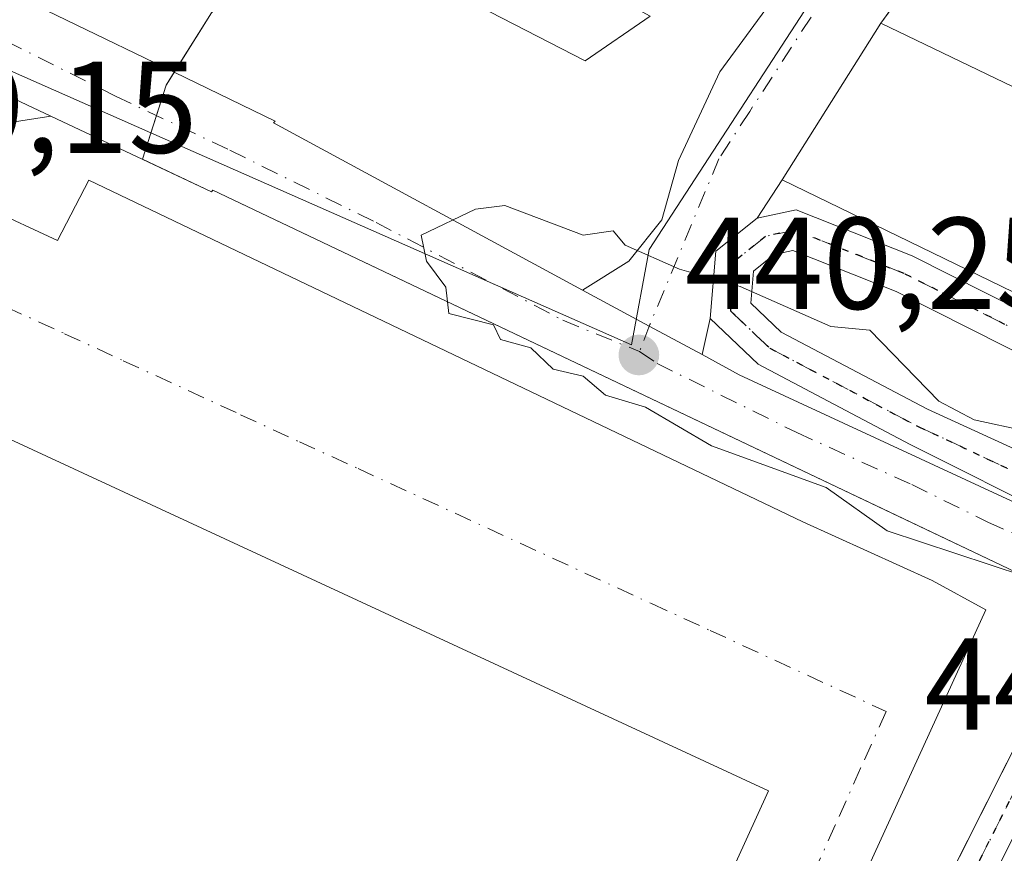
# Model space of a CAD drawing. Units: metres. Extents: x 610637 to 614079, y 4743198 to 4745570.
# Drawn here: x 613160 to 613235, y 4744377 to 4744441 of the extents above; entities that cross this region are included whole.
import ezdxf

# ---------------------------------------------------------------- set-up
doc = ezdxf.new("R2010")
doc.units = ezdxf.units.M
doc.header["$MEASUREMENT"] = 0
for name, pattern in [('DGN Style 2', [1.6480167562047852, 0.988810053722871, -0.6592067024819142]), ('DGN Style 4', [2.6384748266838614, 1.318413404963828, -0.6592067024819142, 0.001648016756204785, -0.6592067024819142]), ('DGN Style 5', [1.1536117293433497, 0.4944050268614355, -0.6592067024819142])]:
    doc.linetypes.add(name, pattern=pattern)
for name, color, linetype, lineweight in [('Arbolado forestal CxS', 92, 'Continuous', 0), ('Carretera de calzada única Cxs', 7, 'Continuous', 13), ('Carretera de calzada única eje', 7, 'DGN Style 4', 0), ('Curva de nivel normal', 30, 'Continuous', 0), ('Edificación Cxs', 1, 'Continuous', 13), ('Edificación industrial Cxs', 135, 'Continuous', 13), ('Elemento construido', 1, 'Continuous', 0), ('Núcleo urbano CxS', 7, 'Continuous', 0), ('Pista pavimentada Cxs', 135, 'Continuous', 0), ('Pista pavimentada eje', 135, 'DGN Style 4', 0), ('Prado CxS', 92, 'Continuous', 0), ('Punto de cota en terreno', 7, 'Continuous', 0), ('Recinto industrial CxS', 135, 'Continuous', 0), ('Ruta', 7, 'DGN Style 5', 30), ('Rótulo de punto de cota en terreno', 7, 'Continuous', 0), ('Valla', 7, 'DGN Style 2', 0), ('Vía urbana Cxs', 4, 'Continuous', 0), ('Vía urbana eje', 4, 'DGN Style 4', 0)]:
    doc.layers.add(name, color=color, linetype=linetype, lineweight=lineweight)
doc.styles.add('Style-Arial', font='txt')

# ---------------------------------------------------------------- blocks, each defined once
blk = doc.blocks.new('5PATER')
at = {"layer": 'Prado CxS', "linetype": 'Continuous', "lineweight": 0}
h = blk.add_hatch(color=51, dxfattribs=at)
edge = h.paths.add_edge_path()
edge.add_ellipse((0, 0), major_axis=(-0.1095731443231308, -0.1110710700762829), ratio=0.9994222409660322, start_angle=0, end_angle=360)
blk = doc.blocks.new('*U45')
at = {"layer": 'Vía urbana Cxs', "color": 4, "linetype": 'Continuous', "lineweight": 0}
for points in [[(613154.4018000001, 4744437.447000001, 439.6877999999998), (613162.2790999999, 4744433.732200001, 439.7433000000019), (613158.8267000001, 4744433.187100001, 439.6705999999977)], [(613157.3715000004, 4744426.704800001, 439.4612000000052), (613162.7955, 4744424.191299999, 439.4207000000025), (613165.1766999997, 4744428.8215, 439.8947000000044), (613219.9456000002, 4744402.627699999, 440.2317999999942), (613229.8674999997, 4744398.129799999, 440.1045000000013), (613233.9685000004, 4744395.880799999, 440.4143999999943), (613208.7007999998, 4744340.582800001, 438.9314000000013)]]:
    blk.add_polyline3d(points, dxfattribs=at)
blk.add_polyline3d([(613145.1001000004, 4744415.450099999, 442.7590000000055), (613114.7401000002, 4744348.8301, 443.3457999999956), (613171.0301000001, 4744323.1801, 444.5564000000013), (613199.6401000004, 4744343.2601, 444.4888999999966), (613217.3000999996, 4744382.0001, 444.2819000000018)], close=True, dxfattribs=at)

msp = doc.modelspace()

# ---------------------------------------------------------------- linework, layer by layer
at = {"layer": 'Arbolado forestal CxS', "color": 92, "linetype": 'Continuous', "lineweight": 0}
for points in [[(613226.5939999997, 4744366.3068, 438.1863000000012), (613240.0883, 4744393.062700001, 437.7238000000071), (613241.4001000002, 4744395.060799999, 437.6646000000038), (613237.4918999998, 4744396.9375, 440.249100000001), (613237.6737000003, 4744397.169500001, 440.2262000000047), (613240.7852999996, 4744401.141100001, 439.6818000000058), (613243.4886999996, 4744404.591499999, 438.6600000000035), (613252.8563000001, 4744401.781500001, 435.9502000000066), (613259.4181000004, 4744423.6501, 437.1782999999996), (613276.0314999997, 4744448.6931, 437.7661999999983), (613283.7439000001, 4744464.487700001, 437.5611999999965), (613292.7632999998, 4744482.9561, 437.3387999999978), (613302.4299, 4744502.7443, 437.1555999999982), (613292.2934999998, 4744507.693700001, 438.071299999996), (613273.6552999998, 4744516.794700001, 438.1420999999973), (613278.4911000002, 4744523.3961, 438.3062000000064), (613283.7757000001, 4744529.886299999, 438.1877999999998), (613297.2087000003, 4744550.8749, 438.4762000000047)], [(613273.6552999998, 4744516.794700001, 438.1420999999973), (613292.2934999998, 4744507.693700001, 438.071299999996), (613302.4299, 4744502.7443, 437.1555999999982), (613292.7632999998, 4744482.9561, 437.3387999999978), (613283.7439000001, 4744464.487700001, 437.5611999999965), (613276.0314999997, 4744448.6931, 437.7661999999983), (613259.4181000004, 4744423.6501, 437.1782999999996), (613252.8563000001, 4744401.781500001, 435.9502000000066), (613243.4886999996, 4744404.591499999, 438.6600000000035), (613240.7852999996, 4744401.141100001, 439.6818000000058), (613237.6737000003, 4744397.169500001, 440.2262000000047), (613237.4918999998, 4744396.9375, 440.249100000001), (613241.4001000002, 4744395.060799999, 437.6646000000038), (613240.0883, 4744393.062700001, 437.7238000000071), (613226.5939999997, 4744366.3068, 438.1863000000012), (613212.4735000003, 4744338.3093, 438.5852000000014), (613206.8081, 4744330.6535, 438.4152999999933), (613184.1397000002, 4744313.8095, 438.6454999999987), (613166.9759000001, 4744301.6184, 438.5374000000011), (613150.2153000003, 4744289.7137, 438.767200000002), (613132.0950999996, 4744278.3474, 438.7082999999984), (613115.2834999999, 4744267.801899999, 439.1972999999998), (613108.4813999999, 4744262.8588, 439.3803000000044)]]:
    msp.add_polyline3d(points, dxfattribs=at)
at = {"layer": 'Carretera de calzada única Cxs', "color": 7, "linetype": 'Continuous', "lineweight": 13, "extrusion": (0.420193401323563, 0.9068186624459458, 0.03342781661851406), "elevation": 4560009.976895728, "flags": 128}
msp.add_lwpolyline([(1438393.848662846, -152076.5428387815), (1438376.975934225, -152076.4958125001), (1438349.428044436, -152062.7837492993)], dxfattribs=at)
at = {"layer": 'Carretera de calzada única Cxs', "color": 7, "linetype": 'Continuous', "lineweight": 13, "extrusion": (0.4265325200663392, 0.9044722131875376, 0.0001577894026203496), "elevation": 4552742.19958552, "flags": 128}
msp.add_lwpolyline([(1469067.050750366, -278.6311754256629), (1469075.760032445, -278.6866754263559), (1469082.093446099, -278.6381754257478)], dxfattribs=at)
at = {"layer": 'Carretera de calzada única Cxs', "color": 7, "linetype": 'Continuous', "lineweight": 13, "extrusion": (-0.475457694079593, -0.8797383822563163, 0.0005999379598072236), "elevation": -4465400.571629437, "flags": 128}
msp.add_lwpolyline([(-1716313.232223678, 3119.28157002), (-1716307.413799608, 3119.309970025107), (-1716302.81733544, 3119.356670033517)], dxfattribs=at)
at = {"layer": 'Carretera de calzada única Cxs', "color": 7, "linetype": 'Continuous', "lineweight": 13, "extrusion": (0.05887285485683993, 0.1491728906107207, 0.9870569566483219), "elevation": 744274.4130405237, "flags": 128}
msp.add_lwpolyline([(1171307.248901616, -4578165.820833909), (1171304.02670258, -4578165.428616122), (1171277.264490995, -4578163.836673342)], dxfattribs=at)
at = {"layer": 'Carretera de calzada única Cxs', "color": 7, "linetype": 'Continuous', "lineweight": 13}
for points in [[(613058.2368999999, 4744490.206499999, 439.9486999999936), (613131.6294999998, 4744456.190099999, 439.6248000000051), (613146.9379000004, 4744449.094900001, 439.6717999999965), (613171.7401000002, 4744437.097100001, 453.376099999994), (613179.4817000004, 4744433.3521, 442.7932000000001), (613179.3515, 4744433.207900001, 442.7152999999962), (613203.0505999997, 4744420.399900001, 440.3176999999997), (613208.1693000002, 4744417.633500001, 440.3460999999952), (613212.2130000005, 4744415.448100001, 440.3928000000015), (613215.0680999998, 4744413.905099999, 440.4557000000059), (613239.3849, 4744402.618899999, 440.7109999999957), (613237.3239000002, 4744398.313300001, 440.4385000000038), (613237.3059, 4744398.275900001, 440.4348999999929), (613174.7028999999, 4744428.0569, 440.2669000000024), (613174.5869000005, 4744427.928099999, 440.1698000000034), (613162.2790999999, 4744433.732200001, 439.7433000000019), (613154.4018000001, 4744437.447000001, 439.6877999999998), (613148.6733999997, 4744440.148399999, 439.7363000000041), (613144.6594000002, 4744442.041400001, 439.6998000000021), (613138.2362000003, 4744445.070400001, 439.6376000000019), (613131.3141000001, 4744448.334799999, 439.7589000000008), (613088.4649, 4744468.5417, 439.7376999999979), (613055.7455000002, 4744483.9779, 440.4444999999978)], [(613171.7401000002, 4744437.097100001, 453.3761999999988), (613179.4817000004, 4744433.3521, 442.7932000000001), (613179.3515, 4744433.207900001, 442.7152999999962), (613203.0505999997, 4744420.399900001, 440.3176999999997)], [(613237.3059, 4744398.275900001, 440.4348999999929), (613174.7028999999, 4744428.0569, 440.2669000000024), (613174.5869000005, 4744427.928099999, 440.1698000000034), (613162.2790999999, 4744433.732200001, 439.7433000000019)]]:
    msp.add_polyline3d(points, dxfattribs=at)
at = {"layer": 'Carretera de calzada única eje', "color": 7, "linetype": 'DGN Style 4', "lineweight": 0}
for points in [[(613156.4101, 4744440.710100001, 439.7936000000045), (613167.2301000003, 4744435.270099999, 443.3068999999959), (613176.0100999996, 4744431.110099999, 442.2663999999932), (613187.2100999998, 4744425.5801, 440.9909999999945), (613201.5500999996, 4744418.0801, 440.2881000000052), (613207.4151, 4744415.6801, 440.3508000000002)], [(613207.4151, 4744415.6801, 440.3508000000002), (613208.7600999996, 4744414.770099999, 440.3692000000011), (613219.4801000003, 4744409.470100001, 440.5623999999953), (613228.3000999996, 4744405.4801, 440.7041000000027), (613234.1401000004, 4744402.610099999, 440.8626999999979), (613238.4572999999, 4744400.681299999, 440.4514999999956)]]:
    msp.add_polyline3d(points, dxfattribs=at)
at = {"layer": 'Curva de nivel normal', "color": 30, "linetype": 'Continuous', "lineweight": 0, "elevation": 440, "flags": 128}
msp.add_lwpolyline([(613237.0899999999, 4744409.59), (613233.0899999999, 4744410.449999999), (613230.3700000001, 4744411.890000001), (613225.0899999999, 4744417.33), (613222.0899999999, 4744417.609999999), (613215.1500000004, 4744420.67), (613210.4800000006, 4744422), (613206.3300000001, 4744423.850000001), (613205.4100000003, 4744424.930000001), (613203.0899999999, 4744424.609999999), (613197.0899999999, 4744426.890000001), (613194.8499999996, 4744426.609999999), (613190.6699999999, 4744424.609999999), (613191.0899999999, 4744422.609999999), (613192.5700000003, 4744420.609999999), (613192.79, 4744418.609999999), (613196.2100000001, 4744417.730000001), (613196.7599999999, 4744416.609999999), (613199.0899999999, 4744415.980000001), (613200.7999999998, 4744414.32), (613203.0899999999, 4744413.789999999), (613204.8200000003, 4744412.34), (613207.8899999997, 4744411.41), (613212.9299999997, 4744408.449999999), (613221.7300000006, 4744405.25), (613226.4199999999, 4744401.939999999), (613236.9500000002, 4744398.470000001)], dxfattribs=at)
at = {"layer": 'Edificación Cxs', "color": 1, "linetype": 'Continuous', "lineweight": 13, "elevation": 445.1472000000067, "flags": 128}
msp.add_lwpolyline([(613182.5601000005, 4744453.800100001), (613189.5601000005, 4744450.050100001), (613190.7301000003, 4744452.440099999), (613203.2100999998, 4744445.890100001), (613202.5601000005, 4744444.520099999), (613208.2401000002, 4744441.4001), (613203.2401000002, 4744437.970100001), (613187.7301000003, 4744445.970100001), (613180.6001000004, 4744450.370100001)], close=True, dxfattribs=at)
at = {"layer": 'Edificación Cxs', "color": 1, "linetype": 'Continuous', "lineweight": 13}
msp.add_polyline3d([(613208.2401000002, 4744441.4001, 439.3981000000058), (613203.2401000002, 4744437.970100001, 439.8298999999971), (613187.7301000003, 4744445.970100001, 440.5225000000065), (613180.6001000004, 4744450.370100001, 442.5316000000021)], dxfattribs=at)
at = {"layer": 'Edificación industrial Cxs', "color": 135, "linetype": 'Continuous', "lineweight": 13, "extrusion": (-0.003374293911889878, 0.001622889863713387, 0.9999929901599743), "elevation": 6071.359885432923, "flags": 128}
msp.add_lwpolyline([(613223.916630422, 4744437.244837519), (613255.6868949645, 4744421.964817397)], dxfattribs=at)
at = {"layer": 'Edificación industrial Cxs', "color": 135, "linetype": 'Continuous', "lineweight": 13, "elevation": 444.5564000000013, "flags": 128}
msp.add_lwpolyline([(613199.6401000004, 4744343.2601), (613171.0301000001, 4744323.1801), (613114.7401000002, 4744348.8301), (613145.1001000004, 4744415.450099999), (613217.3000999996, 4744382.0001)], close=True, dxfattribs=at)
at = {"layer": 'Edificación industrial Cxs', "color": 135, "linetype": 'Continuous', "lineweight": 13}
for points in [[(613257.6901000004, 4744425.5701, 440.9945000000008), (613248.5301000001, 4744414.210100001, 440.8672999999981), (613218.3701, 4744428.840100001, 441.1444999999949), (613225.9200999998, 4744440.850099999, 440.8625000000029)], [(613199.6401000004, 4744343.2601, 444.4888999999966), (613171.0301000001, 4744323.1801, 444.5564000000013), (613114.7401000002, 4744348.8301, 443.3457999999956), (613145.1001000004, 4744415.450099999, 442.7590000000055), (613217.3000999996, 4744382.0001, 444.2819000000018), (613199.6401000004, 4744343.2601, 444.4888999999966)]]:
    msp.add_polyline3d(points, dxfattribs=at)
msp.add_3dface([(613257.6901000004, 4744425.5701, 441.1444999999949), (613248.5301000001, 4744414.210100001, 441.1444999999949), (613218.3701, 4744428.840100001, 441.1444999999949), (613225.9200999998, 4744440.850099999, 441.1444999999949)], dxfattribs=at)
at = {"layer": 'Elemento construido', "color": 1, "linetype": 'Continuous', "lineweight": 0}
msp.add_polyline3d([(613166.1201, 4744459.970100001, 443.0819000000047), (613179.0800999999, 4744447.0101, 440.7553999999946), (613177.8000999996, 4744445.4801, 442.6419000000024), (613174.6001000004, 4744441.6501, 450.0532999999996), (613171.1201, 4744436.110099999, 450.3068999999959)], dxfattribs=at)
at = {"layer": 'Núcleo urbano CxS', "color": 7, "linetype": 'Continuous', "lineweight": 0}
for points in [[(613093.5592999998, 4744584.3104, 443.8421999999992), (613093.5289000003, 4744584.154100001, 443.8145999999979), (613086.4316999996, 4744547.630899999, 440.9339999999939), (613100.7761000004, 4744535.117900001, 439.9600999999967), (613080.5663000002, 4744481.7303, 439.8770999999979), (613077.8428999997, 4744474.9473, 439.7480999999971), (613143.1366999998, 4744444.297300001, 439.6230999999971), (613169.9504000006, 4744432.462099999, 439.7541000000056), (613198.5273000002, 4744419.8487, 440.0902999999962), (613206.7966999998, 4744416.199100001, 440.2415000000037), (613208.1567000002, 4744423.494100001, 439.985400000005), (613223.9307000004, 4744447.767300001, 438.0190000000002)], [(613086.4316999996, 4744547.630899999, 440.9339999999939), (613100.7761000004, 4744535.117900001, 439.9600999999967), (613080.5663000002, 4744481.7303, 439.8770999999979), (613077.8428999997, 4744474.9473, 439.7480999999971), (613143.1366999998, 4744444.297300001, 439.6230999999971), (613169.9504000006, 4744432.462099999, 439.7541000000056), (613198.5273000002, 4744419.8487, 440.0902999999962), (613206.7966999998, 4744416.199100001, 440.2415000000037), (613208.1567000002, 4744423.494100001, 439.985400000005), (613223.9307000004, 4744447.767300001, 438.0190000000002), (613227.7071000002, 4744445.883300001, 437.9317000000011), (613229.4552999996, 4744448.7917, 438.0038999999961), (613271.0833000002, 4744518.0505, 438.1016999999993)], [(613182.8682000004, 4744541.689400001, 439.9492000000028), (613179.4022000004, 4744517.979699999, 439.9838000000018), (613220.7615, 4744506.818299999, 438.110400000005), (613221.0915000001, 4744506.7293, 438.0815000000002), (613221.0998999998, 4744506.544700001, 438.0835999999982), (613221.3705000002, 4744500.069300001, 438.1157999999996), (613221.5365000004, 4744496.075300001, 438.0869999999995), (613223.1601, 4744457.011700001, 438.2774000000064), (613223.9307000004, 4744447.767300001, 438.0190000000002), (613208.1567000002, 4744423.494100001, 439.985400000005), (613206.7966999998, 4744416.199100001, 440.2415000000037), (613198.5273000002, 4744419.8487, 440.0902999999962), (613169.9504000006, 4744432.462099999, 439.7541000000056), (613143.1366999998, 4744444.297300001, 439.6230999999971), (613077.8428999997, 4744474.9473, 439.7480999999971), (613080.5663000002, 4744481.7303, 439.8770999999979), (613100.7761000004, 4744535.117900001, 439.9600999999967), (613086.4316999996, 4744547.630899999, 440.9339999999939)], [(613273.6552999998, 4744516.794700001, 438.1420999999973), (613292.2934999998, 4744507.693700001, 438.071299999996), (613302.4299, 4744502.7443, 437.1555999999982), (613292.7632999998, 4744482.9561, 437.3387999999978), (613283.7439000001, 4744464.487700001, 437.5611999999965), (613276.0314999997, 4744448.6931, 437.7661999999983), (613259.4181000004, 4744423.6501, 437.1782999999996), (613252.8563000001, 4744401.781500001, 435.9502000000066), (613243.4886999996, 4744404.591499999, 438.6600000000035), (613240.7852999996, 4744401.141100001, 439.6818000000058), (613237.6737000003, 4744397.169500001, 440.2262000000047), (613237.4918999998, 4744396.9375, 440.249100000001), (613241.4001000002, 4744395.060799999, 437.6646000000038), (613240.0883, 4744393.062700001, 437.7238000000071), (613226.5939999997, 4744366.3068, 438.1863000000012), (613212.4735000003, 4744338.3093, 438.5852000000014), (613206.8081, 4744330.6535, 438.4152999999933), (613184.1397000002, 4744313.8095, 438.6454999999987), (613166.9759000001, 4744301.6184, 438.5374000000011), (613150.2153000003, 4744289.7137, 438.767200000002), (613132.0950999996, 4744278.3474, 438.7082999999984), (613115.2834999999, 4744267.801899999, 439.1972999999998), (613108.4813999999, 4744262.8588, 439.3803000000044)], [(613240.0883, 4744393.062700001, 437.7238000000071), (613226.5939999997, 4744366.3068, 438.1863000000012)]]:
    msp.add_polyline3d(points, dxfattribs=at)
at = {"layer": 'Pista pavimentada Cxs', "color": 135, "linetype": 'Continuous', "lineweight": 0, "extrusion": (-0.1780742799927991, 0.07803616829717468, 0.9809178901633618), "elevation": 261470.6805030227, "flags": 128}
msp.add_lwpolyline([(-4591607.566627983, -1316931.02751092), (-4591612.4760984, -1316932.74130469), (-4591616.061956996, -1316930.823830748)], dxfattribs=at)
at = {"layer": 'Pista pavimentada Cxs', "color": 135, "linetype": 'Continuous', "lineweight": 0}
for points in [[(613239.5100999996, 4744402.880100001, 440.6658000000025), (613228.1684999998, 4744408.566299999, 440.6552999999985), (613216.5242999997, 4744414.7119, 440.4401000000071), (613212.8356999997, 4744418.206499999, 440.2988999999943), (613213.2664999999, 4744423.377900001, 439.9657000000007), (613216.4285000004, 4744425.907299999, 440.3384999999981), (613219.4417000003, 4744426.553099999, 441.5295999999944), (613228.3406999996, 4744423.026900001, 441.9777000000031), (613245.4484999999, 4744414.393100001, 440.5473000000056)], [(613216.4285000004, 4744425.907299999, 440.3384999999981), (613219.4417000003, 4744426.553099999, 441.5295999999944), (613228.3406999996, 4744423.026900001, 441.9777000000031), (613245.4484999999, 4744414.393100001, 440.5473000000056), (613251.2421000004, 4744410.772100001, 438.9821999999986), (613251.4115000004, 4744407.9779, 437.7893999999943)], [(613243.9747000001, 4744411.776500001, 438.4134999999952), (613227.1098999997, 4744420.287699999, 440.4104999999981), (613219.1815, 4744423.429300001, 440.5503000000026), (613217.7494999999, 4744423.122300001, 440.309699999998), (613216.1489000004, 4744421.8419, 440.1852000000072), (613215.9448999995, 4744419.393300001, 440.2666000000027), (613218.2887000004, 4744417.172900001, 440.3133999999991), (613229.5047000004, 4744411.2533, 440.3543999999966), (613241.0100999996, 4744405.9901, 439.9646000000066)], [(613246.9700999996, 4744403.1281, 438.448000000004), (613248.5800999999, 4744405.1055, 437.784799999994), (613248.3410999998, 4744409.047499999, 437.9011000000028), (613243.9747000001, 4744411.776500001, 438.4134999999952), (613227.1098999997, 4744420.287699999, 440.4104999999981), (613219.1815, 4744423.429300001, 440.5503000000026), (613217.7494999999, 4744423.122300001, 440.309699999998), (613216.1489000004, 4744421.8419, 440.1852000000072), (613215.9448999995, 4744419.393300001, 440.2666000000027), (613218.2887000004, 4744417.172900001, 440.3133999999991), (613229.5047000004, 4744411.2533, 440.3543999999966), (613241.0100999996, 4744405.9901, 439.9646000000066)], [(613239.5100999996, 4744402.880100001, 440.6658000000025), (613228.1684999998, 4744408.566299999, 440.6552999999985), (613216.5242999997, 4744414.7119, 440.4401000000071), (613212.8356999997, 4744418.206499999, 440.2988999999943)], [(613058.4146999996, 4744238.849099999, 439.4600000000065), (613071.3569, 4744240.408500001, 438.527900000001), (613079.1495000003, 4744242.8531, 444.9190999999992), (613089.7352999998, 4744249.235900001, 452.4095999999991), (613115.2834999999, 4744267.801899999, 440.3493000000017), (613150.2153000003, 4744289.7137, 461.1883999999991), (613184.1397000002, 4744313.8095, 466.4517999999953), (613206.8081, 4744330.6535, 444.6119000000036), (613212.4735000003, 4744338.3093, 438.3377999999939), (613240.0883, 4744393.062700001, 439.0504999999976), (613241.4001000002, 4744395.060699999, 438.3850999999996), (613244.1309000002, 4744393.749500001, 438.2878000000055), (613242.6675000006, 4744391.5145, 441.0562999999966), (613215.0371000003, 4744336.7301, 441.6598999999987), (613208.9549000004, 4744328.5109, 448.3977000000014), (613185.9033000004, 4744311.382300001, 467.6456000000035), (613151.8825000003, 4744287.2181, 466.3040000000037), (613116.9643000001, 4744265.314900001, 441.6600999999937), (613091.3947000002, 4744246.733300001, 458.261599999998), (613080.3904999997, 4744240.098300001, 450.9174999999959), (613071.9907000001, 4744237.463099999, 438.4879999999976), (613058.5802999996, 4744235.847300001, 440.7174999999989)], [(613058.4146999996, 4744238.849099999, 439.4600000000065), (613071.3569, 4744240.408500001, 438.527900000001), (613079.1495000003, 4744242.8531, 444.9190999999992), (613089.7352999998, 4744249.235900001, 452.4095999999991), (613115.2834999999, 4744267.801899999, 440.3493000000017), (613150.2153000003, 4744289.7137, 461.1883999999991), (613184.1397000002, 4744313.8095, 466.4517999999953), (613206.8081, 4744330.6535, 444.6119000000036), (613212.4735000003, 4744338.3093, 438.3377999999939), (613240.0883, 4744393.062700001, 439.0504999999976), (613241.4001000002, 4744395.060699999, 438.3850999999996)]]:
    msp.add_polyline3d(points, dxfattribs=at)
at = {"layer": 'Pista pavimentada eje', "color": 135, "linetype": 'DGN Style 4', "lineweight": 0}
for points in [[(613250.1091, 4744404.6711, 437.7727000000014), (613249.7917, 4744409.9099, 438.3996999999945), (613244.7117, 4744413.084899999, 439.054999999993), (613227.7253000002, 4744421.657299999, 441.0184000000008), (613219.3114999998, 4744424.9911, 441.0170999999973), (613217.0891000004, 4744424.514900001, 440.3506000000052), (613214.7077000003, 4744422.6099, 440.0892000000022), (613214.3903000001, 4744418.799900001, 440.2728000000062), (613217.4064999997, 4744415.942299999, 440.3951999999991), (613228.8365000002, 4744409.9099, 440.5264000000025), (613240.3130999999, 4744404.545100001, 440.3274999999995)], [(613242.8438999997, 4744394.367500001, 437.998900000006), (613241.3778999997, 4744392.2885, 439.1670000000013), (613213.7553000003, 4744337.5197, 439.7309999999998), (613207.8815000001, 4744329.5821, 446.7213000000047), (613185.0214999998, 4744312.595899999, 467.1459999999934), (613151.0488999998, 4744288.4659, 464.2281999999978), (613116.1239, 4744266.558300001, 440.9263000000064), (613090.5651000004, 4744247.9845, 455.8239000000031), (613079.7701000003, 4744241.4757, 447.8068000000058), (613071.6737000003, 4744238.935699999, 438.4965999999986), (613058.4974999996, 4744237.348300001, 439.6119999999937)]]:
    msp.add_polyline3d(points, dxfattribs=at)
at = {"layer": 'Recinto industrial CxS', "color": 135, "linetype": 'Continuous', "lineweight": 0, "extrusion": (-0.4972759863310911, -0.7916312888977068, 0.3550161909780958), "elevation": -4060599.480228343, "flags": 128}
msp.add_lwpolyline([(-2004458.84631559, 1542510.859392049), (-2004458.846315591, 1542507.57622719)], dxfattribs=at)
at = {"layer": 'Recinto industrial CxS', "color": 135, "linetype": 'Continuous', "lineweight": 0, "extrusion": (-0.2756605581656409, -0.8597597375911685, 0.4299121425232979), "elevation": -4247908.645851285, "flags": 128}
msp.add_lwpolyline([(-864657.6321637284, 2023188.657482224), (-864657.6321637284, 2023182.967963396)], dxfattribs=at)
at = {"layer": 'Recinto industrial CxS', "color": 135, "linetype": 'Continuous', "lineweight": 0, "extrusion": (-0.2269234423138401, -0.7077263109958691, 0.6690509846436336), "elevation": -3496605.507927805, "flags": 128}
msp.add_lwpolyline([(-864709.5844835701, 3148278.460150158), (-864709.58448357, 3148273.189411483)], dxfattribs=at)
at = {"layer": 'Recinto industrial CxS', "color": 135, "linetype": 'Continuous', "lineweight": 0}
for points in [[(613185.9600999998, 4744562.840100001, 441.2157000000007), (613179.1201, 4744516.050100001, 440.4943999999959), (613167.2401000002, 4744463.890100001, 445.7057000000059), (613166.1201, 4744459.970100001, 443.0819000000047), (613179.0800999999, 4744447.0101, 440.7553999999946), (613177.8000999996, 4744445.4801, 442.6419000000024), (613174.6001000004, 4744441.6501, 450.0532999999996), (613171.7401000002, 4744437.097100001, 453.3761999999988), (613171.1201, 4744436.110099999, 450.3068999999959), (613169.2966, 4744430.422900001, 441.2526999999973), (613174.5869000005, 4744427.928099999, 440.1698000000034), (613174.7028999999, 4744428.0569, 440.2669000000024), (613223.0126, 4744405.075400001, 440.4018999999971), (613226.0184000004, 4744403.645500001, 440.4946999999956), (613237.3059, 4744398.275900001, 440.4348999999929), (613236.8201000001, 4744397.2601, 440.3540000000066), (613241.4001000002, 4744395.060799999, 438.3850999999996), (613240.0883, 4744393.062700001, 439.0504999999976), (613226.5939999997, 4744366.3068, 446.6407000000036)], [(613166.1201, 4744459.970100001, 443.0819000000047), (613179.0800999999, 4744447.0101, 440.7553999999946), (613177.8000999996, 4744445.4801, 442.6419000000024), (613174.6001000004, 4744441.6501, 450.0532999999996), (613171.7401000002, 4744437.097100001, 453.3761999999988)], [(613169.2966, 4744430.422900001, 441.2526999999973), (613174.5869000005, 4744427.928099999, 440.1698000000034), (613174.7028999999, 4744428.0569, 440.2669000000024), (613223.0126, 4744405.075400001, 440.4018999999971), (613226.0184000004, 4744403.645500001, 440.4946999999956), (613237.3059, 4744398.275900001, 440.4348999999929)], [(613241.4001000002, 4744395.060699999, 438.3850999999996), (613240.0883, 4744393.062700001, 439.0504999999976), (613226.5939999997, 4744366.3068, 446.6407000000036), (613212.4735000003, 4744338.3093, 438.3377999999939), (613206.8081, 4744330.6535, 444.6119000000036), (613184.1397000002, 4744313.8095, 466.4517999999953), (613166.9759000001, 4744301.6184, 464.9038), (613150.2153000003, 4744289.7137, 461.1883999999991), (613115.2834999999, 4744267.801899999, 440.3493000000017), (613107.4011000004, 4744262.073799999, 446.3703999999998)]]:
    msp.add_polyline3d(points, dxfattribs=at)
at = {"layer": 'Ruta', "color": 7, "linetype": 'DGN Style 5', "lineweight": 30}
for points in [[(613058.4974999996, 4744237.348300001, 439.6119999999937), (613071.6737000003, 4744238.935699999, 438.4965999999986), (613079.7701000003, 4744241.4757, 447.8068000000058), (613090.5651000004, 4744247.9845, 455.8239000000031), (613116.1239, 4744266.558300001, 440.9263000000064), (613151.0488999998, 4744288.4659, 464.2281999999978), (613185.0214999998, 4744312.595899999, 467.1459999999934), (613207.8815000001, 4744329.5821, 446.7213000000047), (613213.7553000003, 4744337.5197, 439.7309999999998), (613241.3778999997, 4744392.2885, 439.1670000000013), (613242.8438999997, 4744394.367500001, 437.998900000006), (613245.1136999996, 4744397.5865, 437.3635000000068), (613246.6394999997, 4744399.772500001, 437.8752999999998), (613247.6139000002, 4744401.132300001, 438.0105999999942), (613248.5022999998, 4744402.3925, 438.1983999999939), (613250.1091, 4744404.6711, 437.7727000000014), (613274.3800999997, 4744435.9189, 445.6147000000056), (613283.6404999997, 4744459.731500001, 444.1126999999979), (613302.8227000004, 4744500.4111, 442.8288999999932), (613310.4294999996, 4744527.8617, 440.5078999999969), (613317.3749000002, 4744552.005100001, 457.5780999999988)], [(613247.6139000002, 4744401.132300001, 438.0105999999942), (613248.5022999998, 4744402.3925, 438.1983999999939), (613250.1091, 4744404.6711, 437.7727000000014), (613249.7917, 4744409.9099, 438.3996999999945), (613244.7117, 4744413.084899999, 439.054999999993), (613227.7253000002, 4744421.657299999, 441.0184000000008), (613219.3114999998, 4744424.9911, 441.0170999999973), (613217.0891000004, 4744424.514900001, 440.3506000000052), (613214.7077000003, 4744422.6099, 440.0892000000022), (613214.3903000001, 4744418.799900001, 440.2728000000062), (613217.4064999997, 4744415.942299999, 440.3951999999991), (613228.8365000002, 4744409.9099, 440.5264000000025), (613240.3130999999, 4744404.545100001, 440.3274999999995), (613247.6139000002, 4744401.132300001, 438.0105999999942)], [(613058.4974999996, 4744237.348300001, 439.6119999999937), (613071.6737000003, 4744238.935699999, 438.4965999999986), (613079.7701000003, 4744241.4757, 447.8068000000058), (613090.5651000004, 4744247.9845, 455.8239000000031), (613116.1239, 4744266.558300001, 440.9263000000064), (613151.0488999998, 4744288.4659, 464.2281999999978), (613185.0214999998, 4744312.595899999, 467.1459999999934), (613207.8815000001, 4744329.5821, 446.7213000000047), (613213.7553000003, 4744337.5197, 439.7309999999998), (613241.3778999997, 4744392.2885, 439.1670000000013), (613242.8438999997, 4744394.367500001, 437.998900000006), (613245.1136999996, 4744397.5865, 437.3635000000068), (613246.6394999997, 4744399.772500001, 437.8752999999998), (613247.6139000002, 4744401.132300001, 438.0105999999942), (613276.0663000002, 4744387.8321, 448.3989000000002), (613282.4940999999, 4744384.827299999, 445.4765999999945), (613288.8441000005, 4744383.398499999, 442.3271999999997), (613290.7874999996, 4744382.614800001, 441.5299999999989), (613308.7065000003, 4744375.388499999, 440.9045999999944), (613355.4545, 4744360.753699999, 441.5751000000019), (613422.6738999998, 4744342.301899999, 443.3399000000064), (613445.3201000001, 4744333.5525, 443.6156000000047), (613456.9089000003, 4744328.4725, 444.0985999999976)]]:
    msp.add_polyline3d(points, dxfattribs=at)
at = {"layer": 'Valla', "color": 7, "linetype": 'DGN Style 2', "lineweight": 0, "extrusion": (0.1690582417130687, 0.2313428570802969, 0.9580708707537302), "elevation": 1201685.774854849, "flags": 128}
msp.add_lwpolyline([(2304185.644891587, -4016529.573798274), (2304185.644891586, -4016521.506966803)], dxfattribs=at)
at = {"layer": 'Vía urbana Cxs', "color": 4, "linetype": 'Continuous', "lineweight": 0, "extrusion": (0.420193401323563, 0.9068186624459458, 0.03342781661851406), "elevation": 4560009.976895728, "flags": 128}
msp.add_lwpolyline([(1438393.848662846, -152076.5428387815), (1438376.975934225, -152076.4958125001), (1438349.428044436, -152062.7837492993)], dxfattribs=at)
at = {"layer": 'Vía urbana Cxs', "color": 4, "linetype": 'Continuous', "lineweight": 0, "extrusion": (0.1690582417130687, 0.2313428570802969, 0.9580708707537302), "elevation": 1201685.774854849, "flags": 128}
msp.add_lwpolyline([(2304185.644891587, -4016529.573798274), (2304185.644891586, -4016521.506966803)], dxfattribs=at)
at = {"layer": 'Vía urbana Cxs', "color": 4, "linetype": 'Continuous', "lineweight": 0, "extrusion": (0.01057767814575043, 0.01682621384445059, 0.999802476118511), "elevation": 86758.25814870678, "flags": 128}
msp.add_lwpolyline([(2005899.114346283, -4342189.188790332), (2005899.114346282, -4342174.999987564)], dxfattribs=at)
at = {"layer": 'Vía urbana Cxs', "color": 4, "linetype": 'Continuous', "lineweight": 0, "extrusion": (0.4265325200663392, 0.9044722131875376, 0.0001577894026203496), "elevation": 4552742.19958552, "flags": 128}
msp.add_lwpolyline([(1469067.050750366, -278.6311754256629), (1469075.760032445, -278.6866754263559), (1469082.093446099, -278.6381754257478)], dxfattribs=at)
at = {"layer": 'Vía urbana Cxs', "color": 4, "linetype": 'Continuous', "lineweight": 0, "extrusion": (-0.1233025265794279, -0.1862493047667022, 0.97473467334093), "elevation": -958827.9485218616, "flags": 128}
msp.add_lwpolyline([(-2107701.350505201, 4186154.078031662), (-2107701.350505201, 4186150.469602309)], dxfattribs=at)
at = {"layer": 'Vía urbana Cxs', "color": 4, "linetype": 'Continuous', "lineweight": 0, "extrusion": (-0.1780742799927991, 0.07803616829717468, 0.9809178901633618), "elevation": 261470.6805030227, "flags": 128}
msp.add_lwpolyline([(-4591607.566627983, -1316931.02751092), (-4591612.4760984, -1316932.74130469), (-4591616.061956996, -1316930.823830748)], dxfattribs=at)
at = {"layer": 'Vía urbana Cxs', "color": 4, "linetype": 'Continuous', "lineweight": 0, "extrusion": (-0.475457694079593, -0.8797383822563163, 0.0005999379598072236), "elevation": -4465400.571629437, "flags": 128}
msp.add_lwpolyline([(-1716313.232223678, 3119.28157002), (-1716307.413799608, 3119.309970025107), (-1716302.81733544, 3119.356670033517)], dxfattribs=at)
at = {"layer": 'Vía urbana Cxs', "color": 4, "linetype": 'Continuous', "lineweight": 0, "extrusion": (0.00730808872470086, 0.03237294355510228, 0.9994491404592682), "elevation": 158512.2529683952, "flags": 128}
msp.add_lwpolyline([(446586.4502900576, -4760353.842097796), (446586.4502900577, -4760351.012726301)], dxfattribs=at)
at = {"layer": 'Vía urbana Cxs', "color": 4, "linetype": 'Continuous', "lineweight": 0, "extrusion": (-0.01536795785564881, 0.01234790673839042, 0.9998056586509836), "elevation": 49603.48440189769, "flags": 128}
msp.add_lwpolyline([(613134.0452427067, 4744092.442474634), (613151.6999754373, 4744131.185428333), (613079.4850974805, 4744164.637978697)], dxfattribs=at)
at = {"layer": 'Vía urbana Cxs', "color": 4, "linetype": 'Continuous', "lineweight": 0}
for points in [[(613171.7401000002, 4744437.097100001, 453.376099999994), (613146.9379000004, 4744449.094900001, 439.6717999999965), (613131.6294999998, 4744456.190099999, 439.6248000000051), (613132.6497999998, 4744457.0231, 439.6149000000005), (613133.4965000004, 4744458.716399999, 439.6411999999983), (613133.3907000005, 4744459.6689, 439.663400000005), (613132.4381999997, 4744459.6689, 439.6575000000012), (613131.3931, 4744457.83, 439.6186000000016), (613080.5930000005, 4744481.960100001, 439.8895000000048), (613082.1804999998, 4744485.8759, 440.5877000000037), (613098.3729999998, 4744479.2084, 440.4526999999944), (613135.5206000004, 4744465.873400001, 440.4426999999997), (613137.3196999999, 4744466.085100001, 440.6003000000055), (613138.2721999995, 4744467.460899999, 440.8405999999959), (613139.3701, 4744470.360099999, 442.6796999999933), (613166.1201, 4744459.970100001, 443.0819000000047), (613179.0800999999, 4744447.0101, 440.7553999999946), (613177.8000999996, 4744445.4801, 442.6419000000024), (613174.6001000004, 4744441.6501, 450.0532999999996)], [(613230.4801000003, 4744447.090100001, 438.5510999999969), (613225.9200999998, 4744440.850099999, 440.8625000000029), (613218.3701, 4744428.840100001, 441.1444999999949), (613216.4285000004, 4744425.907299999, 440.3384999999981), (613213.2664999999, 4744423.377900001, 439.9657000000007), (613212.8356999997, 4744418.206499999, 440.2988999999943), (613212.2130000005, 4744415.448100001, 440.3928000000015), (613208.1693000002, 4744417.633500001, 440.3460999999952), (613203.0505999997, 4744420.399900001, 440.3176999999997), (613206.5972999996, 4744422.617000001, 440.250199999995), (613209.1374000004, 4744425.791999999, 439.9116000000067), (613210.4073999999, 4744430.342800001, 439.5335999999952), (613213.5823999997, 4744437.1162, 438.9130000000005), (613221.7600999996, 4744448.290100001, 439.022100000002), (613223.8293000003, 4744448.0053, 438.5742000000028)]]:
    msp.add_polyline3d(points, close=True, dxfattribs=at)
for points in [[(613166.1201, 4744459.970100001, 443.0819000000047), (613179.0800999999, 4744447.0101, 440.7553999999946), (613177.8000999996, 4744445.4801, 442.6419000000024), (613174.6001000004, 4744441.6501, 450.0532999999996), (613171.7401000002, 4744437.097100001, 453.3761999999988)], [(613203.0505999997, 4744420.399900001, 440.3176999999997), (613206.5972999996, 4744422.617000001, 440.250199999995), (613209.1374000004, 4744425.791999999, 439.9116000000067), (613210.4073999999, 4744430.342800001, 439.5335999999952), (613213.5823999997, 4744437.1162, 438.9130000000005), (613221.7600999996, 4744448.290100001, 439.022100000002)], [(613162.2790999999, 4744433.732200001, 439.7433000000019), (613158.8267000001, 4744433.187100001, 439.6705999999977), (613156.8424000005, 4744431.5996, 439.5929999999935), (613155.784, 4744429.879799999, 439.5256999999983), (613155.9162999997, 4744427.630899999, 439.465200000006), (613157.3715000004, 4744426.704800001, 439.4612000000052), (613162.7955, 4744424.191299999, 439.4207000000025), (613165.1766999997, 4744428.8215, 439.8947000000044), (613219.9456000002, 4744402.627699999, 440.2317999999942), (613229.8674999997, 4744398.129799999, 440.1045000000013), (613233.9685000004, 4744395.880799999, 440.4143999999943), (613208.7007999998, 4744340.582800001, 438.9314000000013), (613203.806, 4744334.894200001, 439.6732000000048), (613136.3371000001, 4744284.0941, 453.2676000000066), (613121.6527000006, 4744274.039899999, 440.7059000000008), (613117.5515999999, 4744273.907600001, 439.817200000005), (613107.7620000001, 4744275.3628, 439.5589000000036), (613098.9501, 4744272.0701, 443.8028999999952)]]:
    msp.add_polyline3d(points, dxfattribs=at)
at = {"layer": 'Vía urbana eje', "color": 4, "linetype": 'DGN Style 4', "lineweight": 0}
for points in [[(613223.8293000003, 4744448.0053, 438.5742000000028), (613220.5701000001, 4744441.3201, 439.090400000001), (613215.8701, 4744434.090100001, 439.5752000000066), (613213.5100999996, 4744430.470100001, 439.6591000000044), (613208.2209000001, 4744417.767300001, 440.3420999999944), (613207.4151, 4744415.6801, 440.3508000000002)], [(613140.8300999999, 4744427.390100001, 439.325800000006), (613158.8300999999, 4744419.110099999, 439.2997000000032), (613163.3300999999, 4744417.050100001, 439.2844000000041), (613167.8300999999, 4744414.9801, 439.1974000000046), (613176.8300999999, 4744410.840100001, 439.2256999999955), (613181.3300999999, 4744408.7601, 439.1873999999953), (613185.8300999999, 4744406.710100001, 439.2394999999961), (613208.3300999999, 4744396.360099999, 439.2255000000005), (613212.8300999999, 4744394.300100001, 439.1757999999973), (613226.3300999999, 4744388.090100001, 439.2881000000052)], [(613226.3300999999, 4744388.090100001, 439.2881000000052), (613224.3701, 4744383.7301, 439.8877000000066), (613222.4200999998, 4744379.360099999, 439.3239000000031), (613220.4600999998, 4744375.0101, 440.607999999993), (613218.5100999996, 4744370.6501, 440.2072999999946), (613216.5500999996, 4744366.290100001, 439.9741999999969), (613214.6001000004, 4744361.920100001, 439.8916999999929), (613212.6401000004, 4744357.5601, 439.1742999999988), (613210.6700999998, 4744353.190099999, 439.9627999999939), (613208.7301000003, 4744348.840100001, 439.563599999994), (613206.3501000004, 4744345.3201, 440.0200000000041), (613204.0000999998, 4744341.790100001, 440.2421999999933), (613201.0301000001, 4744339.0801, 440.4734000000026), (613198.0701000001, 4744336.350099999, 440.7180999999982), (613194.4801000003, 4744333.7301, 441.6468000000023), (613190.8901000004, 4744331.090100001, 442.4235999999946), (613187.2801000001, 4744328.470100001, 441.8895000000048), (613180.1001000004, 4744323.190099999, 447.2747999999993), (613176.5000999998, 4744320.5701, 448.4851000000053), (613172.9101, 4744317.9301, 445.2396000000008), (613169.3000999996, 4744315.3101, 444.6723000000056), (613165.7100999998, 4744312.670100001, 442.0941000000021)]]:
    msp.add_polyline3d(points, dxfattribs=at)

# ---------------------------------------------------------------- block references
at = {"layer": 'Punto de cota en terreno', "color": 7, "linetype": 'Continuous', "lineweight": 0, "xscale": 10, "yscale": 10, "zscale": 10}
msp.add_blockref('5PATER', (613207.3700000001, 4744415.42, 440.25), dxfattribs=at)
at = {"layer": 'Vía urbana Cxs', "color": 4, "linetype": 'Continuous', "lineweight": 0}
msp.add_blockref('*U45', (0, 0), dxfattribs=at)

# ---------------------------------------------------------------- texts
at = {"layer": 'Rótulo de punto de cota en terreno', "color": 7, "linetype": 'Continuous', "lineweight": 0, "style": 'Style-Arial'}
for s, p in [('439,15', (613144.3678000001, 4744430.9178)), ('440,25', (613210.8978000004, 4744418.947799999)), ('440,76', (613229.2671999997, 4744386.6996))]:
    msp.add_text(s, height=7.000000000000002, dxfattribs=at).set_placement(p)

doc.saveas('drawing.dxf')
